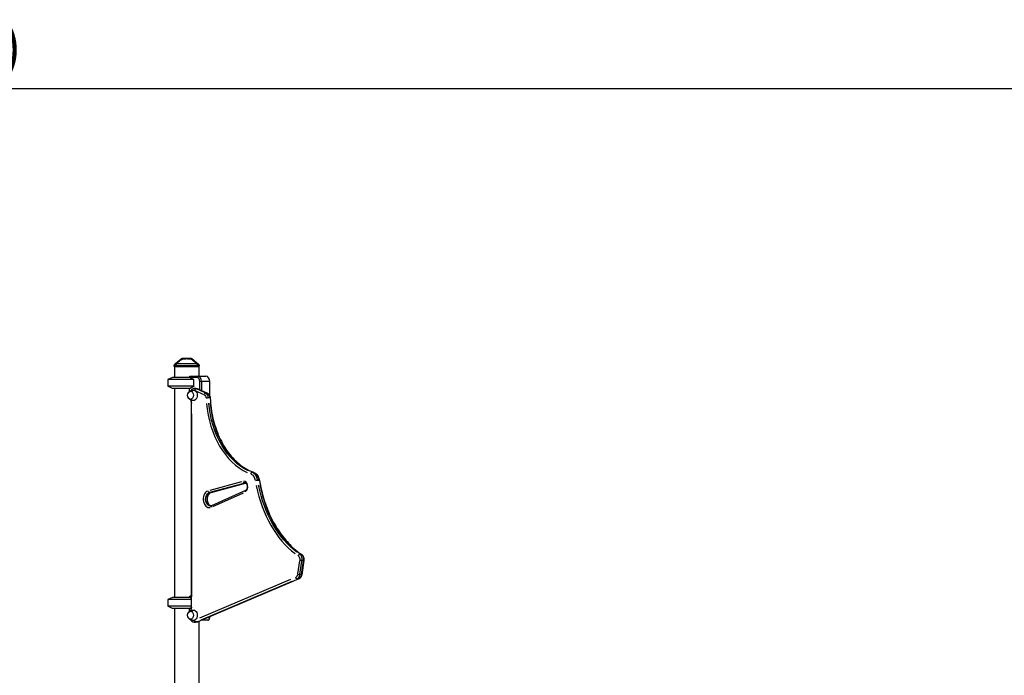
# Model space of a CAD drawing. Units: millimetres. Extents: x 0 to 59400, y 0 to 21000.
# Drawn here: x 39262 to 42845, y 7366 to 9751 of the extents above; entities that cross this region are included whole.
import ezdxf

# ---------------------------------------------------------------- set-up
doc = ezdxf.new("R2010")
doc.units = ezdxf.units.MM
doc.header["$LTSCALE"] = 15
doc.layers.get('DEFPOINTS').update_dxf_attribs({"lineweight": 50})
doc.layers.add('P001', color=131, linetype='Continuous')
doc.layers.add('P_2DIM', color=6, linetype='Continuous', lineweight=25)
doc.styles.add('BIGFONT', font='simplex.shx', dxfattribs={"bigfont": 'bigfont.shx'})
doc.dimstyles.new('DIMBIGFONT$0', dxfattribs={"dimscale": 50, "dimtxt": 3, "dimasz": 2, "dimexe": 1.5, "dimexo": 3, "dimgap": 0.75, "dimtad": 1, "dimdec": 0, "dimdsep": 46, "dimtxsty": 'BIGFONT', "dimcen": 0, "dimclrd": 256, "dimclre": 256, "dimclrt": 230, "dimadec": 0, "dimazin": 0, "dimtfac": 0.6, "dimtdec": 0, "dimtofl": 0, "dimtmove": 0, "dimatfit": 3, "dimfxl": 1, "dimtvp": 1, "dimtolj": 1, "dimarcsym": 0})

# ---------------------------------------------------------------- blocks, each defined once
blk = doc.blocks.new('*D35')
at = {"layer": 'DEFPOINTS', "color": 0}
for p in [(43294.5, 9500.6), (34653.4, 8575.6), (43294.5, 8575.6)]:
    blk.add_point(p, dxfattribs=at)
at = {"layer": 'P_2DIM', "lineweight": -2}
for p, q in [((34653.4, 8725.6), (34653.4, 9575.6)), ((43294.5, 8725.6), (43294.5, 9575.6)), ((34753.4, 9500.6), (43194.5, 9500.6))]:
    blk.add_line(p, q, dxfattribs=at)
at = {"layer": 'P_2DIM'}
for points in [[(34753.4, 9517.3), (34753.4, 9483.9), (34653.4, 9500.6)], [(43194.5, 9483.9), (43194.5, 9517.3), (43294.5, 9500.6)]]:
    blk.add_solid(points, dxfattribs=at)
at = {"layer": 'P_2DIM', "color": 3, "insert": (38973.9, 9652.4), "char_height": 150, "attachment_point": 5, "style": 'BIGFONT'}
blk.add_mtext('\\A1;(8640)', dxfattribs=at)

msp = doc.modelspace()

# ---------------------------------------------------------------- linework, layer by layer
at = {"layer": 'P001', "extrusion": (-5.93302e-13, 0, -1)}
for p, q in [((39824.1, 8489.6, 3), (39824.1, 8491.6, 3)), ((39915.1, 8489.6, 3), (39915.1, 8491.6, 3)), ((39824.1, 8489.6, 3), (39915.1, 8489.6, 3)), ((39825.1, 8489.6, 3), (39825.1, 8449.6, 3)), ((39914.1, 8489.6, 3), (39914.1, 8454.6, 3)), ((39818.6, 8449.6, 3), (39801.6, 8441.7, 3)), ((39801.6, 8441.7, 3), (39801.6, 8417.5, 3)), ((39895.7, 8441.7, 3), (39801.6, 8441.7, 3)), ((39882.2, 8449.6, 3), (39818.6, 8449.6, 3)), ((39878.8, 8449.6, 3), (39882, 8454.2, 3)), ((39906.4, 8449.6, 3), (39882.2, 8449.6, 3)), ((39882.5, 8454.6, 3), (39909.9, 8454.6, 3)), ((39895.7, 8417.5, 3), (39895.7, 8441.7, 3)), ((39909.7, 8454.3, 3), (39906.6, 8449.8, 3)), ((39909.9, 8454.6, 3), (39939.6, 8454.6, 3)), ((39917, 8405, 3), (39917, 8434.6, 3)), ((39923.7, 8434.6, 3), (39917.3, 8434.6, 3)), ((39924.1, 8434.6, 3), (39924.1, 8401.7, 3)), ((39952.3, 8434.6, 3), (39925.5, 8434.6, 3)), ((39953.8, 8381.8, 3), (39953.8, 8434.6, 3)), ((39818.6, 8409.6, 3), (39801.6, 8417.5, 3)), ((39895.7, 8417.5, 3), (39801.6, 8417.5, 3)), ((39882.2, 8409.6, 3), (39818.6, 8409.6, 3)), ((39825.1, 8409.6, 3), (39825.1, 7649.6, 3)), ((39878.8, 8409.6, 3), (39878.8, 8397.6, 3)), ((39903.6, 8409.6, 3), (39898.6, 8409.6, 3)), ((39900.2, 8401.9, 3), (39931.4, 8387.5, 3)), ((39908.8, 8408.4, 3), (39904.3, 8408.4, 3)), ((39937, 8393.2, 3), (39905.8, 8407.6, 3)), ((39910.2, 8408.1, 3), (39944.9, 8392.2, 3)), ((39910.8, 8407.6, 3), (39941.9, 8393.2, 3)), ((39943.4, 8392.4, 3), (39939, 8392.4, 3)), ((39887.8, 8354.6, 3), (39886.2, 8354.6, 3)), ((39886.2, 8354.6, 3), (39886.2, 7614.6, 3)), ((39953.2, 8374.8, 3), (39948.7, 8374.8, 3)), ((39888, 7651.6, 3), (39888, 8317.6, 3)), ((40112.2, 8104.5, 3), (40107.8, 8104.5, 3)), ((40068.7, 8070.1, 3), (39954.1, 8038.8, 3)), ((39958.5, 8031.2, 3), (40084.2, 8065.6, 3)), ((39959.2, 8032.9, 3), (40073.7, 8064.2, 3)), ((40077.7, 8063.9, 3), (39964.1, 8032.9, 3)), ((40083.2, 8065.9, 3), (40080.3, 8065.9, 3)), ((40132.7, 8075, 3), (40128.3, 8075, 3)), ((39957.5, 8031.1, 3), (39953.1, 8031.1, 3)), ((40083.8, 8038.6, 3), (39960.4, 7982.5, 3)), ((39964.8, 7979.9, 3), (40075.9, 8030.3, 3)), ((40280.6, 7782.2, 3), (40273.4, 7735.3, 3)), ((40281.8, 7734, 3), (40288.9, 7780.9, 3)), ((40286.3, 7805.8, 3), (40281.9, 7805.8, 3)), ((40293.9, 7780.9, 3), (40286.7, 7734, 3)), ((40296.1, 7783.9, 3), (40288.1, 7731.8, 3)), ((40294, 7783.5, 3), (40289.6, 7783.5, 3)), ((40277.7, 7716.7, 3), (39909.7, 7560.9, 3)), ((40247.8, 7714.4, 3), (39916.6, 7574.2, 3)), ((39922.1, 7568.4, 3), (40253.2, 7708.7, 3)), ((40258.2, 7708.7, 3), (39927, 7568.4, 3)), ((40276.3, 7716.5, 3), (40271.9, 7716.5, 3)), ((40286.1, 7731.4, 3), (40281.6, 7731.4, 3)), ((39818.6, 7649.6, 3), (39801.6, 7641.7, 3)), ((39801.6, 7641.7, 3), (39801.6, 7617.5, 3)), ((39886.2, 7641.7, 3), (39801.6, 7641.7, 3)), ((39882.2, 7649.6, 3), (39818.6, 7649.6, 3)), ((39878.8, 7649.6, 3), (39882, 7654.2, 3)), ((39886.2, 7649.6, 3), (39882.2, 7649.6, 3)), ((39882.5, 7654.6, 3), (39886.2, 7654.6, 3)), ((39818.6, 7609.6, 3), (39801.6, 7617.5, 3)), ((39886.2, 7617.5, 3), (39801.6, 7617.5, 3)), ((39882.2, 7609.6, 3), (39818.6, 7609.6, 3)), ((39825.1, 7609.6, 3), (39825.1, 6804.5, 3)), ((39878.8, 7609.6, 3), (39878.8, 7597.6, 3)), ((39887.8, 7614.6, 3), (39886.2, 7614.6, 3)), ((39908.4, 7560.6, 3), (39903.9, 7560.6, 3)), ((39914.1, 7562.7, 3), (39914.1, 6808.3, 3)), ((39946.7, 7566.4, 3), (39922.8, 7566.4, 3)), ((39946.8, 7576.4, 3), (39953.4, 7576.4, 3)), ((39953.8, 7576.4, 3), (39953.8, 7579.5, 3)), ((39903.6, 7559.6, 3), (39898.6, 7559.6, 3))]:
    msp.add_line(p, q, dxfattribs=at)
for centre, radius, start, end in [((-39856.5, 8509.6, -3), 10, 57.4861, 89.9883), ((-39882.7, 8509.6, -3), 10, 90.0117, 122.5148), ((-39890.5, 8384.6, -3), 17.5, 320.1492, 39.8508), ((-39890.5, 7584.6, -3), 17.5, 320.1492, 39.8508)]:
    msp.add_arc(centre, radius, start, end, dxfattribs=at)
at = {"layer": 'P001', "extrusion": (1.75153e-28, 4.95746e-29, -1)}
msp.add_ellipse((39838.9, 8492.5, 3), major_axis=(7.6, -6.5), ratio=0.351131, start_param=3.484363, end_param=3.578776, dxfattribs=at)
at = {"layer": 'P001', "extrusion": (6.55863e-29, -7.67739e-29, -1)}
msp.add_ellipse((39900.4, 8492.5, 3), major_axis=(7.6, 6.5), ratio=0.351131, start_param=5.846003, end_param=5.94041, dxfattribs=at)
at = {"layer": 'P001', "extrusion": (1.61317e-17, 3.46181e-25, -1)}
for centre in [(39869.6, 8475.6, 3), (39869.6, 7675.6, 3)]:
    msp.add_ellipse(centre, major_axis=(-41.1, -41.1), ratio=0.414214, start_param=4.811146, end_param=4.822142, dxfattribs=at)
at = {"layer": 'P001'}
for centre, major_axis, ratio, start_param, end_param in [((39906.4, 8434.6, 3), (0, 15), 0.707107, 4.712389, 6.283185), ((39909.9, 8434.6, 3), (0, 20), 0.707107, 4.712389, 6.283185), ((39939.6, 8434.6, 3), (0, 20), 0.707107, 4.712389, 6.283185), ((39902.8, 8402.7, 3), (-2.51, -5.45), 0.672448, 3.520043, 4.933759), ((39898.6, 8384.6, 3), (0, 25), 0.707107, 5.984513, 6.267466), ((39937.4, 8386.7, 3), (-2.51, -5.45), 0.672448, 3.520043, 4.933759), ((39934.3, 8373.4, 3), (0, 20), 0.707107, 4.839897, 5.909378), ((39866.1, 8354.6, 3), (0, 31), 0.707107, 4.73324, 5.108566), ((39944.2, 8374.4, 3), (-5.99, -0.29), 0.048112, 4.004371, 5.418087), ((40155.9, 8395.2, 3), (0, 306), 0.707107, 1.701499, 2.828477), ((40165, 8395.2, 3), (0, 300), 0.707107, 1.701499, 2.828477), ((40106.5, 8098.7, 3), (-2.04, -5.64), 0.685036, 3.463128, 4.876845), ((40100.5, 8065.8, 3), (0, 40), 0.707107, 4.998676, 5.978258), ((40079.3, 8071.8, 3), (1.58, -5.79), 0.694256, 4.603376, 6.017092), ((40077.7, 8052.2, 3), (0, 20), 0.707107, 3.603478, 6.32304), ((40123.9, 8073.6, 3), (-5.92, -0.99), 0.162489, 3.99197, 5.405686), ((40128.8, 8073.6, 3), (-5.92, -0.99), 0.162489, 3.180185, 3.874838), ((39951.9, 8006.6, 3), (0, 31), 0.707107, 0.354014, 3.289318), ((39961.1, 8006.6, 3), (0, 25), 0.707107, 0.330972, 2.851508), ((40086.3, 8033.1, 3), (2.48, -5.46), 0.673229, 3.205293, 4.351902), ((40399.1, 8166.9, 3), (0, 406), 0.707107, 1.84737, 2.652095), ((40408.3, 8166.9, 3), (0, 400), 0.707107, 1.84737, 2.652095), ((39962.9, 7977.1, 3), (2.48, -5.46), 0.673229, 3.205293, 4.351902), ((40275.5, 7787.8, 3), (0, 20), 0.707107, 4.566529, 5.771454), ((40290.1, 7784.8, 3), (5.93, -0.91), 0.14934, 5.547893, 6.244486), ((40267.6, 7735.6, 3), (0, 20), 0.707107, 3.485928, 4.446238), ((40275.3, 7722.2, 3), (2.34, -5.52), 0.677381, 6.017763, 6.269216), ((40282.2, 7732.7, 3), (5.93, -0.91), 0.14934, 5.547893, 6.244486), ((39866.1, 7614.6, 3), (0, 31), 0.707107, 4.316212, 4.691538), ((39898.6, 7584.6, 3), (0, 25), 0.707107, 3.156142, 3.418028), ((39907.4, 7566.4, 3), (2.34, -5.52), 0.677381, 6.017763, 6.269216), ((39946.7, 7576.4, 3), (0, 10), 0.707107, 3.141593, 4.712389)]:
    msp.add_ellipse(centre, major_axis=major_axis, ratio=ratio, start_param=start_param, end_param=end_param, dxfattribs=at)
at = {"layer": 'P001', "extrusion": (2.01948e-28, 4.09948e-44, -1)}
for centre, major_axis, start_param, end_param in [((39883.8, 8384.6, 3), (0, -14.7), 2.438745, 6.986033), ((39939.3, 8373.4, 3), (0, -20), 3.5154, 4.584881), ((39883.8, 7584.6, 3), (0, -14.7), 2.438745, 6.986033)]:
    msp.add_ellipse(centre, major_axis=major_axis, ratio=0.707107, start_param=start_param, end_param=end_param, dxfattribs=at)
at = {"layer": 'P001', "extrusion": (1.00974e-28, 7.05754e-45, -1)}
for centre in [(39894.4, 8384.6, 3), (39894.4, 7584.6, 3)]:
    msp.add_ellipse(centre, major_axis=(0, -19), ratio=0.707107, start_param=3.125331, end_param=6.299447, dxfattribs=at)
at = {"layer": 'P001', "extrusion": (1.00974e-28, -3.55546e-44, -1)}
msp.add_ellipse((39894.4, 8384.6, 3), major_axis=(0, -19), ratio=0.707107, start_param=3.141863, end_param=3.439452, dxfattribs=at)
at = {"layer": 'P001', "extrusion": (1.00974e-28, 9.31442e-45, -1)}
msp.add_ellipse((39903.6, 8384.6, 3), major_axis=(0, -25), ratio=0.707107, start_param=3.157312, end_param=3.440265, dxfattribs=at)
at = {"layer": 'P001', "extrusion": (9.17387e-29, -4.21878e-29, -1)}
msp.add_ellipse((39907.7, 8402.7, 3), major_axis=(2.51, 5.45), ratio=0.672448, start_param=5.998271, end_param=6.26819, dxfattribs=at)
at = {"layer": 'P001', "extrusion": (2.01948e-28, 1.8574e-44, -1)}
for centre, major_axis, start_param, end_param in [((39930.1, 8373.4, 3), (0, -14), 3.5154, 4.584881), ((39894.4, 7584.6, 3), (0, -19), 6.007563, 6.284085)]:
    msp.add_ellipse(centre, major_axis=major_axis, ratio=0.707107, start_param=start_param, end_param=end_param, dxfattribs=at)
at = {"layer": 'P001', "extrusion": (2.10939e-29, 4.58693e-29, -1)}
msp.add_ellipse((39942.4, 8386.7, 3), major_axis=(2.51, 5.45), ratio=0.672448, start_param=5.998271, end_param=6.26819, dxfattribs=at)
at = {"layer": 'P001', "extrusion": (1.00974e-28, -3.35728e-44, -1)}
msp.add_ellipse((40160.1, 8395.2, 3), major_axis=(0, -300), ratio=0.707107, start_param=0.313116, end_param=1.440094, dxfattribs=at)
at = {"layer": 'P001', "extrusion": (1.01161e-28, -1.4399e-30, -1)}
msp.add_ellipse((39949.2, 8374.4, 3), major_axis=(5.99, 0.29), ratio=0.048112, start_param=5.538159, end_param=6.243973, dxfattribs=at)
at = {"layer": 'P001', "extrusion": (1.00974e-28, -1.31338e-44, -1)}
for centre, major_axis, start_param, end_param in [((40096.3, 8065.8, 3), (0, -34), 3.44652, 4.426102), ((39903.6, 7584.6, 3), (0, -25), 6.00675, 6.268636)]:
    msp.add_ellipse(centre, major_axis=major_axis, ratio=0.707107, start_param=start_param, end_param=end_param, dxfattribs=at)
at = {"layer": 'P001', "extrusion": (1.98487e-28, -4.49809e-29, -1)}
msp.add_ellipse((40111.4, 8098.7, 3), major_axis=(2.04, 5.64), ratio=0.685036, start_param=6.05234, end_param=6.271036, dxfattribs=at)
at = {"layer": 'P001', "extrusion": (1.00974e-28, -1.11521e-44, -1)}
for centre, major_axis, start_param, end_param in [((40105.5, 8065.8, 3), (0, -40), 3.44652, 4.426102), ((40082, 8052.2, 3), (0, -14), 2.960198, 3.132046)]:
    msp.add_ellipse(centre, major_axis=major_axis, ratio=0.707107, start_param=start_param, end_param=end_param, dxfattribs=at)
at = {"layer": 'P001', "extrusion": (7.04663e-60, -2.24208e-44, -1)}
msp.add_ellipse((39956.2, 8006.6, 3), major_axis=(0, -25), ratio=0.707107, start_param=0.147533, end_param=2.803118, dxfattribs=at)
at = {"layer": 'P001', "extrusion": (1.10713e-28, -2.20746e-29, -1)}
msp.add_ellipse((39952, 8037, 3), major_axis=(-1.58, 5.79), ratio=0.694256, start_param=3.407686, end_param=4.821402, dxfattribs=at)
at = {"layer": 'P001', "extrusion": (1.99693e-29, -7.30504e-29, -1)}
msp.add_ellipse((39957, 8037, 3), major_axis=(-1.58, 5.79), ratio=0.694256, start_param=3.15097, end_param=3.319768, dxfattribs=at)
at = {"layer": 'P001', "extrusion": (1.00974e-28, 9.28699e-45, -1)}
msp.add_ellipse((40403.3, 8166.9, 3), major_axis=(0, -400), ratio=0.707107, start_param=0.489497, end_param=1.294223, dxfattribs=at)
at = {"layer": 'P001', "extrusion": (8.4659e-29, 1.25592e-28, -1)}
msp.add_ellipse((40279.8, 7800.4, 3), major_axis=(3.35, 4.98), ratio=0.638306, start_param=4.384604, end_param=5.798321, dxfattribs=at)
at = {"layer": 'P001', "extrusion": (1.00974e-28, 2.77443e-44, -1)}
msp.add_ellipse((40271.3, 7787.8, 3), major_axis=(0, -14), ratio=0.707107, start_param=3.653323, end_param=4.858249, dxfattribs=at)
at = {"layer": 'P001', "extrusion": (9.60033e-29, -4.02044e-29, -1)}
msp.add_ellipse((40285.2, 7784.8, 3), major_axis=(-5.93, 0.91), ratio=0.14934, start_param=3.994124, end_param=5.407841, dxfattribs=at)
at = {"layer": 'P001', "extrusion": (2.82197e-29, 4.1864e-29, -1)}
msp.add_ellipse((40284.7, 7800.4, 3), major_axis=(3.35, 4.98), ratio=0.638306, start_param=5.897177, end_param=6.262869, dxfattribs=at)
at = {"layer": 'P001', "extrusion": (2.01948e-28, 3.30678e-44, -1)}
msp.add_ellipse((40280.5, 7787.8, 3), major_axis=(0, -20), ratio=0.707107, start_param=3.653323, end_param=4.858249, dxfattribs=at)
at = {"layer": 'P001', "extrusion": (1.12668e-28, -7.1095e-30, -1)}
msp.add_ellipse((40270.4, 7722.2, 3), major_axis=(-2.34, 5.52), ratio=0.677381, start_param=3.499524, end_param=4.913241, dxfattribs=at)
at = {"layer": 'P001', "extrusion": (1.00974e-28, 3.56712e-44, -1)}
msp.add_ellipse((40263.3, 7735.6, 3), major_axis=(0, -14), ratio=0.707107, start_param=4.97854, end_param=5.93885, dxfattribs=at)
at = {"layer": 'P001', "extrusion": (1.97725e-28, -4.29779e-29, -1)}
msp.add_ellipse((40277.2, 7732.7, 3), major_axis=(-5.93, 0.91), ratio=0.14934, start_param=3.994124, end_param=5.407841, dxfattribs=at)
at = {"layer": 'P001', "extrusion": (3.02923e-28, 7.27025e-44, -1)}
msp.add_ellipse((40272.5, 7735.6, 3), major_axis=(0, -20), ratio=0.707107, start_param=4.97854, end_param=5.93885, dxfattribs=at)
at = {"layer": 'P001', "extrusion": (1.85957e-28, 7.87596e-29, -1)}
msp.add_ellipse((39902.5, 7566.4, 3), major_axis=(-2.34, 5.52), ratio=0.677381, start_param=3.499524, end_param=4.913241, dxfattribs=at)
at = {"layer": 'P001'}
for points, knots in [([(39824.1, 8491.6, 3), (39824.1, 8492.6, 3), (39824.3, 8493.6, 3), (39824.9, 8495.6, 3), (39825.4, 8496.6, 3), (39826.6, 8498.3, 3), (39827.4, 8499, 3), (39828.1, 8499.6, 3)], [0, 0, 0, 0, 0.3096196, 0.3096196, 0.6350362, 0.6350362, 0.942835, 0.942835, 0.942835, 0.942835]), ([(39830.2, 8492.5, 3), (39829.2, 8492.4, 3), (39828.3, 8492.3, 3), (39827.6, 8492.2, 3), (39826.8, 8492.1, 3), (39826.2, 8492, 3), (39825.7, 8491.9, 3), (39825.4, 8491.9, 3), (39825.2, 8491.9, 3), (39825, 8491.8, 3), (39824.8, 8491.8, 3), (39824.6, 8491.8, 3), (39824.5, 8491.7, 3), (39824.2, 8491.7, 3), (39824.1, 8491.6, 3), (39824.1, 8491.6, 3), (39824.1, 8491.6, 3), (39824.1, 8491.6, 3), (39824.1, 8491.6, 3)], [-1, -1, -1, -1, -0.7502382, -0.7502382, -0.7502382, -0.5004764, -0.5004764, -0.5004764, -0.3755955, -0.3755955, -0.3755955, -0.2507146, -0.2507146, -0.2507146, -0.0009528, -0.0009528, -0.0009528, -0.0002305, -0.0002305, -0.0002305, -0.0002305]), ([(39828.1, 8499.6, 3), (39830.7, 8501.6, 3), (39833.2, 8503.5, 3), (39838, 8507.4, 3), (39840.4, 8509.4, 3), (39842.2, 8511.1, 3)], [0, 0, 0, 0, 1.022172, 1.022172, 2.07973, 2.07973, 2.07973, 2.07973]), ([(39832.4, 8499.5, 3), (39831.7, 8499.5, 3), (39831, 8499.6, 3), (39830.4, 8499.6, 3), (39829.9, 8499.6, 3), (39829.4, 8499.6, 3), (39829, 8499.6, 3), (39828.9, 8499.6, 3), (39828.7, 8499.6, 3), (39828.6, 8499.6, 3), (39828.5, 8499.6, 3), (39828.4, 8499.6, 3), (39828.3, 8499.6, 3), (39828.2, 8499.6, 3), (39828.1, 8499.6, 3), (39828.1, 8499.6, 3)], [0, 0, 0, 0, 0.0625002, 0.0625002, 0.0625002, 0.1250002, 0.1250002, 0.1250002, 0.1562502, 0.1562502, 0.1562502, 0.1875002, 0.1875002, 0.1875002, 0.2270139, 0.2270139, 0.2270139, 0.2270139]), ([(39833, 8499.5, 3), (39832.2, 8498.6, 3), (39831.5, 8497.5, 3), (39831, 8496.3, 3), (39830.5, 8495.1, 3), (39830.3, 8493.8, 3), (39830.2, 8492.5, 3)], [0, 0, 0, 0, 0.499996, 0.499996, 0.499996, 1, 1, 1, 1]), ([(39830.2, 8492.5, 3), (39830.2, 8493.8, 3), (39830.3, 8495.1, 3), (39830.7, 8496.3, 3), (39831.1, 8497.5, 3), (39831.7, 8498.6, 3), (39832.4, 8499.5, 3)], [0, 0, 0, 0, 0.4999988, 0.4999988, 0.4999988, 0.9999991, 0.9999991, 0.9999991, 0.9999991]), ([(39869.6, 8491.3, 3), (39867.6, 8491.3, 3), (39865.6, 8491.3, 3), (39863.7, 8491.3, 3), (39861.7, 8491.3, 3), (39859.8, 8491.3, 3), (39857.9, 8491.4, 3), (39856.9, 8491.4, 3), (39855.9, 8491.4, 3), (39855, 8491.4, 3), (39854, 8491.4, 3), (39853.1, 8491.4, 3), (39852.2, 8491.4, 3), (39850.4, 8491.5, 3), (39848.6, 8491.5, 3), (39846.9, 8491.6, 3), (39846, 8491.6, 3), (39845.2, 8491.6, 3), (39844.3, 8491.6, 3), (39843.5, 8491.7, 3), (39842.7, 8491.7, 3), (39841.9, 8491.7, 3), (39840.3, 8491.8, 3), (39838.8, 8491.9, 3), (39837.4, 8491.9, 3), (39836.1, 8492, 3), (39834.7, 8492.1, 3), (39833.5, 8492.2, 3), (39832.3, 8492.3, 3), (39831.2, 8492.4, 3), (39830.2, 8492.5, 3)], [-1, -1, -1, -1, -0.875003, -0.875003, -0.875003, -0.750003, -0.750003, -0.750003, -0.687502, -0.687502, -0.687502, -0.625002, -0.625002, -0.625002, -0.500002, -0.500002, -0.500002, -0.437501, -0.437501, -0.437501, -0.375001, -0.375001, -0.375001, -0.250001, -0.250001, -0.250001, -0.125, -0.125, -0.125, 0, 0, 0, 0]), ([(39841.9, 8510.8, 3), (39841.6, 8510.5, 3), (39841.4, 8510.3, 3), (39841.1, 8510, 3), (39840.8, 8509.7, 3), (39840.5, 8509.3, 3), (39840.2, 8509, 3), (39838.9, 8507.6, 3), (39837.5, 8506, 3), (39836.2, 8504.3, 3), (39835, 8502.9, 3), (39833.8, 8501.3, 3), (39832.4, 8499.5, 3)], [-0.5950819, -0.5950819, -0.5950819, -0.5950819, -0.5539801, -0.5539801, -0.5539801, -0.5, -0.5, -0.5, -0.25, -0.25, -0.25, 0, 0, 0, 0]), ([(39833, 8499.5, 3), (39834.2, 8500.8, 3), (39835.8, 8502.4, 3), (39837.8, 8504.3, 3), (39838.6, 8505, 3), (39839.5, 8505.8, 3), (39840.4, 8506.6, 3), (39841.3, 8507.4, 3), (39842.2, 8508.1, 3), (39843.2, 8508.9, 3), (39844.1, 8509.7, 3), (39845.1, 8510.4, 3), (39846.1, 8511.1, 3), (39847.1, 8511.9, 3), (39848.1, 8512.6, 3), (39849.1, 8513.3, 3), (39850.1, 8513.9, 3), (39851.2, 8514.6, 3), (39852.3, 8515.2, 3), (39853.3, 8515.9, 3), (39854.4, 8516.5, 3), (39855.5, 8517.1, 3)], [0.0000009, 0.0000009, 0.0000009, 0.0000009, 0.285581, 0.285581, 0.285581, 0.3985074, 0.3985074, 0.3985074, 0.5, 0.5, 0.5, 0.6249867, 0.6249867, 0.6249867, 0.75, 0.75, 0.75, 0.8764036, 0.8764036, 0.8764036, 0.9999909, 0.9999909, 0.9999909, 0.9999909]), ([(39906.3, 8499.5, 3), (39905.2, 8499.5, 3), (39904, 8499.6, 3), (39902.8, 8499.6, 3), (39901.6, 8499.6, 3), (39900.3, 8499.6, 3), (39899, 8499.6, 3), (39898.3, 8499.6, 3), (39897.6, 8499.6, 3), (39896.9, 8499.6, 3), (39896.2, 8499.6, 3), (39895.5, 8499.6, 3), (39894.7, 8499.6, 3), (39893.2, 8499.6, 3), (39891.7, 8499.6, 3), (39890.1, 8499.6, 3), (39888.6, 8499.6, 3), (39886.9, 8499.6, 3), (39885.3, 8499.6, 3), (39884.4, 8499.6, 3), (39883.6, 8499.6, 3), (39882.7, 8499.6, 3), (39881.9, 8499.6, 3), (39881, 8499.6, 3), (39880.2, 8499.6, 3), (39878.4, 8499.6, 3), (39876.7, 8499.6, 3), (39874.9, 8499.6, 3), (39874.1, 8499.6, 3), (39873.2, 8499.6, 3), (39872.3, 8499.6, 3), (39871.8, 8499.6, 3), (39871.4, 8499.6, 3), (39870.9, 8499.6, 3), (39870.5, 8499.6, 3), (39870.1, 8499.6, 3), (39869.6, 8499.6, 3), (39867.8, 8499.6, 3), (39866.1, 8499.6, 3), (39864.3, 8499.6, 3), (39862.6, 8499.6, 3), (39860.8, 8499.6, 3), (39859.1, 8499.6, 3), (39858.2, 8499.6, 3), (39857.3, 8499.6, 3), (39856.5, 8499.6, 3), (39855.6, 8499.6, 3), (39854.8, 8499.6, 3), (39854, 8499.6, 3), (39852.3, 8499.6, 3), (39850.7, 8499.6, 3), (39849.1, 8499.6, 3), (39848.3, 8499.6, 3), (39847.6, 8499.6, 3), (39846.8, 8499.6, 3), (39846, 8499.6, 3), (39845.3, 8499.6, 3), (39844.5, 8499.6, 3), (39843, 8499.6, 3), (39841.6, 8499.6, 3), (39840.3, 8499.6, 3), (39838.9, 8499.6, 3), (39837.6, 8499.6, 3), (39836.4, 8499.6, 3), (39835.2, 8499.6, 3), (39834, 8499.5, 3), (39833, 8499.5, 3)], [0, 0, 0, 0, 0.0625, 0.0625, 0.0625, 0.125, 0.125, 0.125, 0.15625, 0.15625, 0.15625, 0.1875, 0.1875, 0.1875, 0.25, 0.25, 0.25, 0.3125, 0.3125, 0.3125, 0.34375, 0.34375, 0.34375, 0.375, 0.375, 0.375, 0.4375, 0.4375, 0.4375, 0.46875, 0.46875, 0.46875, 0.484375, 0.484375, 0.484375, 0.5, 0.5, 0.5, 0.5625, 0.5625, 0.5625, 0.625, 0.625, 0.625, 0.65625, 0.65625, 0.65625, 0.6875, 0.6875, 0.6875, 0.75, 0.75, 0.75, 0.78125, 0.78125, 0.78125, 0.8125, 0.8125, 0.8125, 0.875, 0.875, 0.875, 0.9375, 0.9375, 0.9375, 1, 1, 1, 1]), ([(39851.1, 8518, 3), (39851.4, 8518.2, 3), (39851.8, 8518.3, 3), (39852.3, 8518.3, 3), (39852.8, 8518.3, 3), (39853.3, 8518.2, 3), (39853.8, 8518, 3), (39854.4, 8517.8, 3), (39854.9, 8517.5, 3), (39855.5, 8517.1, 3)], [-0.7439909, -0.7439909, -0.7439909, -0.7439909, -0.4999995, -0.4999995, -0.4999995, -0.249989, -0.249989, -0.249989, -0.0075142, -0.0075142, -0.0075142, -0.0075142]), ([(39855.5, 8517.1, 3), (39855.6, 8517.9, 3), (39855.8, 8518.5, 3), (39856, 8518.9, 3), (39856.1, 8519.4, 3), (39856.3, 8519.6, 3), (39856.5, 8519.6, 3)], [-0.9871552, -0.9871552, -0.9871552, -0.9871552, -0.4999956, -0.4999956, -0.4999956, 0, 0, 0, 0]), ([(39855.5, 8517.1, 3), (39857.9, 8517.4, 3), (39860.3, 8517.6, 3), (39862.6, 8517.7, 3), (39865, 8517.8, 3), (39867.3, 8517.9, 3), (39869.6, 8517.9, 3), (39871.9, 8517.9, 3), (39874.2, 8517.8, 3), (39876.6, 8517.7, 3), (39878.9, 8517.6, 3), (39881.3, 8517.4, 3), (39883.7, 8517.1, 3)], [0, 0, 0, 0, 0.249992, 0.249992, 0.249992, 0.5, 0.5, 0.5, 0.750008, 0.750008, 0.750008, 1, 1, 1, 1]), ([(39856.5, 8519.6, 3), (39858.7, 8519.6, 3), (39860.9, 8519.6, 3), (39863, 8519.6, 3), (39863, 8519.6, 3), (39863.1, 8519.6, 3), (39863.2, 8519.6, 3), (39863.4, 8519.6, 3), (39863.5, 8519.6, 3), (39863.6, 8519.6, 3), (39863.9, 8519.6, 3), (39864.2, 8519.6, 3), (39864.5, 8519.6, 3), (39865.3, 8519.6, 3), (39866.1, 8519.6, 3), (39867, 8519.6, 3), (39867.8, 8519.6, 3), (39868.7, 8519.6, 3), (39869.6, 8519.6, 3), (39873.6, 8519.6, 3), (39875.8, 8519.6, 3), (39876.1, 8519.6, 3), (39876.2, 8519.6, 3), (39876.2, 8519.6, 3), (39876.2, 8519.6, 3), (39876.2, 8519.6, 3), (39876.2, 8519.6, 3), (39876.2, 8519.6, 3), (39876.2, 8519.6, 3), (39876.2, 8519.6, 3), (39876.3, 8519.6, 3), (39876.3, 8519.6, 3), (39876.4, 8519.6, 3), (39876.4, 8519.6, 3), (39876.6, 8519.6, 3), (39876.8, 8519.6, 3), (39877, 8519.6, 3), (39877.3, 8519.6, 3), (39877.6, 8519.6, 3), (39878.1, 8519.6, 3), (39878.7, 8519.6, 3), (39879.1, 8519.6, 3), (39879.5, 8519.6, 3), (39880.8, 8519.6, 3), (39881.8, 8519.6, 3), (39882.7, 8519.6, 3)], [-1, -1, -1, -1, -0.75, -0.75, -0.75, -0.73125, -0.73125, -0.73125, -0.7125, -0.7125, -0.7125, -0.675, -0.675, -0.675, -0.6, -0.6, -0.6, -0.5, -0.5, -0.5, -0.266294, -0.266294, -0.266294, -0.25, -0.25, -0.25, -0.242188, -0.242188, -0.242188, -0.234375, -0.234375, -0.234375, -0.21875, -0.21875, -0.21875, -0.1875, -0.1875, -0.1875, -0.15625, -0.15625, -0.15625, -0.125, -0.125, -0.125, 0, 0, 0, 0]), ([(39909, 8492.5, 3), (39908, 8492.4, 3), (39906.9, 8492.3, 3), (39905.7, 8492.2, 3), (39904.5, 8492.1, 3), (39903.2, 8492, 3), (39901.8, 8491.9, 3), (39901.1, 8491.9, 3), (39900.4, 8491.9, 3), (39899.6, 8491.8, 3), (39898.9, 8491.8, 3), (39898.1, 8491.8, 3), (39897.3, 8491.7, 3), (39895.7, 8491.7, 3), (39894.1, 8491.6, 3), (39892.4, 8491.6, 3), (39890.7, 8491.5, 3), (39888.9, 8491.5, 3), (39887, 8491.4, 3), (39886.1, 8491.4, 3), (39885.2, 8491.4, 3), (39884.2, 8491.4, 3), (39883.3, 8491.4, 3), (39882.3, 8491.4, 3), (39881.4, 8491.4, 3), (39879.5, 8491.3, 3), (39877.5, 8491.3, 3), (39875.6, 8491.3, 3), (39874.6, 8491.3, 3), (39873.6, 8491.3, 3), (39872.6, 8491.3, 3), (39872.1, 8491.3, 3), (39871.6, 8491.3, 3), (39871.1, 8491.3, 3), (39870.6, 8491.3, 3), (39870.1, 8491.3, 3), (39869.6, 8491.3, 3)], [-1, -1, -1, -1, -0.875, -0.875, -0.875, -0.750001, -0.750001, -0.750001, -0.687501, -0.687501, -0.687501, -0.625001, -0.625001, -0.625001, -0.500002, -0.500002, -0.500002, -0.375002, -0.375002, -0.375002, -0.312502, -0.312502, -0.312502, -0.250003, -0.250003, -0.250003, -0.125003, -0.125003, -0.125003, -0.062503, -0.062503, -0.062503, -0.031253, -0.031253, -0.031253, 0, 0, 0, 0]), ([(39882.7, 8519.6, 3), (39882.9, 8519.6, 3), (39883.1, 8519.4, 3), (39883.3, 8518.9, 3), (39883.4, 8518.5, 3), (39883.6, 8517.9, 3), (39883.7, 8517.2, 3)], [-1, -1, -1, -1, -0.5000013, -0.5000013, -0.5000013, -0.0128617, -0.0128617, -0.0128617, -0.0128617]), ([(39883.7, 8517.1, 3), (39885.3, 8516.3, 3), (39886.8, 8515.4, 3), (39888.4, 8514.4, 3), (39889, 8514.1, 3), (39889.6, 8513.7, 3), (39890.1, 8513.3, 3), (39891.7, 8512.3, 3), (39893.2, 8511.2, 3), (39894.8, 8510, 3), (39895.2, 8509.7, 3), (39895.7, 8509.3, 3), (39896.1, 8509, 3), (39897.8, 8507.6, 3), (39899.6, 8506, 3), (39901.4, 8504.3, 3), (39903, 8502.9, 3), (39904.6, 8501.3, 3), (39906.3, 8499.5, 3)], [-1, -1, -1, -1, -0.817151, -0.817151, -0.817151, -0.75, -0.75, -0.75, -0.55398, -0.55398, -0.55398, -0.5, -0.5, -0.5, -0.25, -0.25, -0.25, 0, 0, 0, 0]), ([(39883.8, 8517.1, 3), (39884.3, 8517.5, 3), (39884.9, 8517.8, 3), (39885.4, 8518, 3), (39885.9, 8518.2, 3), (39886.5, 8518.3, 3), (39886.9, 8518.3, 3), (39887.4, 8518.3, 3), (39887.8, 8518.2, 3), (39888.1, 8518, 3)], [-0.9925073, -0.9925073, -0.9925073, -0.9925073, -0.7500145, -0.7500145, -0.7500145, -0.5000048, -0.5000048, -0.5000048, -0.2560073, -0.2560073, -0.2560073, -0.2560073]), ([(39897, 8511.1, 3), (39898, 8510.1, 3), (39899.2, 8509.1, 3), (39902.1, 8506.6, 3), (39903.9, 8505.2, 3), (39907.5, 8502.4, 3), (39909.3, 8501, 3), (39911.1, 8499.6, 3)], [0, 0, 0, 0, 0.599139, 0.599139, 1.352468, 1.352468, 2.08358, 2.08358, 2.08358, 2.08358]), ([(39906.8, 8499.5, 3), (39905.4, 8501.3, 3), (39904.2, 8502.9, 3), (39903, 8504.3, 3), (39901.7, 8506, 3), (39900.4, 8507.6, 3), (39899.1, 8509, 3), (39898.7, 8509.3, 3), (39898.4, 8509.7, 3), (39898.1, 8510, 3), (39897.8, 8510.3, 3), (39897.6, 8510.5, 3), (39897.3, 8510.8, 3)], [-1, -1, -1, -1, -0.75, -0.75, -0.75, -0.5, -0.5, -0.5, -0.4461376, -0.4461376, -0.4461376, -0.4049421, -0.4049421, -0.4049421, -0.4049421]), ([(39909, 8492.5, 3), (39909, 8493.8, 3), (39908.7, 8495.1, 3), (39908.2, 8496.3, 3), (39907.7, 8497.5, 3), (39907.1, 8498.6, 3), (39906.3, 8499.5, 3)], [0, 0, 0, 0, 0.5000023, 0.5000023, 0.5000023, 0.9999992, 0.9999992, 0.9999992, 0.9999992]), ([(39911.1, 8499.6, 3), (39911.1, 8499.6, 3), (39911.1, 8499.6, 3), (39911.1, 8499.6, 3), (39911.1, 8499.6, 3), (39911, 8499.6, 3), (39910.9, 8499.6, 3), (39910.8, 8499.6, 3), (39910.5, 8499.6, 3), (39910.2, 8499.6, 3), (39909.8, 8499.6, 3), (39909.4, 8499.6, 3), (39908.8, 8499.6, 3), (39908.2, 8499.6, 3), (39907.6, 8499.5, 3), (39906.8, 8499.5, 3)], [0.7733485, 0.7733485, 0.7733485, 0.7733485, 0.7812498, 0.7812498, 0.7812498, 0.8124998, 0.8124998, 0.8124998, 0.8749998, 0.8749998, 0.8749998, 0.9374998, 0.9374998, 0.9374998, 1, 1, 1, 1]), ([(39906.8, 8499.5, 3), (39907.5, 8498.6, 3), (39908.1, 8497.5, 3), (39908.5, 8496.3, 3), (39908.9, 8495.1, 3), (39909.1, 8493.8, 3), (39909, 8492.5, 3)], [0.0000057, 0.0000057, 0.0000057, 0.0000057, 0.4999994, 0.4999994, 0.4999994, 1, 1, 1, 1]), ([(39915.1, 8491.6, 3), (39915.1, 8491.6, 3), (39915.1, 8491.6, 3), (39915, 8491.6, 3), (39914.9, 8491.7, 3), (39914.9, 8491.7, 3), (39914.7, 8491.7, 3), (39914.5, 8491.8, 3), (39914.1, 8491.9, 3), (39913.6, 8491.9, 3), (39913.1, 8492, 3), (39912.4, 8492.1, 3), (39911.7, 8492.2, 3), (39910.9, 8492.3, 3), (39910, 8492.4, 3), (39909, 8492.5, 3)], [-0.9999177, -0.9999177, -0.9999177, -0.9999177, -0.8757768, -0.8757768, -0.8757768, -0.7506659, -0.7506659, -0.7506659, -0.5004439, -0.5004439, -0.5004439, -0.2502219, -0.2502219, -0.2502219, 0, 0, 0, 0]), ([(39911.1, 8499.6, 3), (39911.7, 8499.1, 3), (39912.3, 8498.6, 3), (39913.4, 8497.3, 3), (39913.9, 8496.5, 3), (39914.7, 8494.6, 3), (39915, 8493.6, 3), (39915.1, 8492.2, 3), (39915.1, 8491.9, 3), (39915.1, 8491.6, 3)], [0, 0, 0, 0, 0.2410325, 0.2410325, 0.5255159, 0.5255159, 0.8434442, 0.8434442, 0.9438809, 0.9438809, 0.9438809, 0.9438809]), ([(39877.5, 8396.3, 3), (39878.1, 8397, 3), (39878.8, 8397.7, 3), (39880.5, 8399, 3), (39881.4, 8399.7, 3), (39883.5, 8400.9, 3), (39884.6, 8401.5, 3), (39887.1, 8402.4, 3), (39888.5, 8402.8, 3), (39891.2, 8403.4, 3), (39892.7, 8403.6, 3), (39894.1, 8403.6, 3)], [4.0653808, 4.0653808, 4.0653808, 4.0653808, 4.19153, 4.19153, 4.3176793, 4.3176793, 4.4438285, 4.4438285, 4.5699777, 4.5699777, 4.696127, 4.696127, 4.696127, 4.696127]), ([(39898.6, 8409.6, 3), (39896.7, 8409.6, 3), (39894.7, 8409.2, 3), (39891, 8407.8, 3), (39889.3, 8406.7, 3), (39886.3, 8404.1, 3), (39885, 8402.7, 3), (39883.9, 8401.1, 3)], [1.5707963, 1.5707963, 1.5707963, 1.5707963, 1.8361891, 1.8361891, 2.1161665, 2.1161665, 2.3790106, 2.3790106, 2.3790106, 2.3790106]), ([(39903.6, 8409.6, 3), (39904, 8409.6, 3), (39904.5, 8409.6, 3), (39905.4, 8409.5, 3), (39905.8, 8409.4, 3), (39906.7, 8409.3, 3), (39907.2, 8409.2, 3), (39908.1, 8408.9, 3), (39908.5, 8408.8, 3), (39909.4, 8408.5, 3), (39909.8, 8408.3, 3), (39910.2, 8408.1, 3)], [4.712389, 4.712389, 4.712389, 4.712389, 4.7752673, 4.7752673, 4.8381456, 4.8381456, 4.9010239, 4.9010239, 4.9639022, 4.9639022, 5.0267805, 5.0267805, 5.0267805, 5.0267805]), ([(39944.9, 8392.2, 3), (39946.2, 8391.6, 3), (39947.4, 8390.8, 3), (39949.5, 8388.9, 3), (39950.4, 8387.9, 3), (39952.1, 8385.6, 3), (39952.7, 8384.3, 3), (39953.8, 8381.7, 3), (39954.3, 8380.3, 3), (39954.9, 8377.5, 3), (39955.1, 8376.1, 3), (39955.2, 8374.6, 3)], [5.026781, 5.026781, 5.026781, 5.026781, 5.264443, 5.264443, 5.502105, 5.502105, 5.739768, 5.739768, 5.97743, 5.97743, 6.215093, 6.215093, 6.215093, 6.215093]), ([(39894.1, 8365.6, 3), (39892.7, 8365.6, 3), (39891.2, 8365.8, 3), (39888.5, 8366.4, 3), (39887.1, 8366.8, 3), (39884.6, 8367.7, 3), (39883.5, 8368.3, 3), (39881.4, 8369.5, 3), (39880.5, 8370.2, 3), (39878.8, 8371.5, 3), (39878.1, 8372.2, 3), (39877.5, 8372.9, 3)], [1.5870583, 1.5870583, 1.5870583, 1.5870583, 1.7132076, 1.7132076, 1.8393568, 1.8393568, 1.965506, 1.965506, 2.0916553, 2.0916553, 2.2178045, 2.2178045, 2.2178045, 2.2178045]), ([(39883.5, 8368.3, 3), (39883.6, 8368.1, 3), (39883.7, 8367.8, 3), (39884.2, 8366.7, 3), (39884.6, 8365.6, 3), (39885.2, 8363.6, 3), (39885.4, 8362.5, 3), (39885.8, 8360.3, 3), (39886, 8359.2, 3), (39886.2, 8356.9, 3), (39886.2, 8355.7, 3), (39886.2, 8354.6, 3)], [5.7383802, 5.7383802, 5.7383802, 5.7383802, 5.7683844, 5.7683844, 5.8970846, 5.8970846, 6.0257849, 6.0257849, 6.1544851, 6.1544851, 6.2831853, 6.2831853, 6.2831853, 6.2831853]), ([(39955.2, 8374.6, 3), (39956.4, 8349.5, 3), (39959.8, 8324.6, 3), (39971, 8276.8, 3), (39978.7, 8253.9, 3), (39997.8, 8211.6, 3), (40009.2, 8192.2, 3), (40035, 8158.1, 3), (40049.4, 8143.4, 3), (40080.2, 8119.6, 3), (40096.6, 8110.5, 3), (40113.5, 8104.4, 3)], [3.209685, 3.209685, 3.209685, 3.209685, 3.460125, 3.460125, 3.710565, 3.710565, 3.961004, 3.961004, 4.211444, 4.211444, 4.461883, 4.461883, 4.461883, 4.461883]), ([(40113.5, 8104.4, 3), (40115.7, 8103.6, 3), (40117.8, 8102.4, 3), (40121.8, 8099.6, 3), (40123.6, 8097.9, 3), (40126.9, 8094.1, 3), (40128.3, 8092, 3), (40130.8, 8087.5, 3), (40131.9, 8085, 3), (40133.7, 8080, 3), (40134.3, 8077.3, 3), (40134.8, 8074.6, 3)], [4.962895, 4.962895, 4.962895, 4.962895, 5.18058, 5.18058, 5.398264, 5.398264, 5.615949, 5.615949, 5.833634, 5.833634, 6.051319, 6.051319, 6.051319, 6.051319]), ([(40082, 8066.2, 3), (40082.5, 8066.2, 3), (40083, 8066.1, 3), (40084.5, 8065.5, 3), (40085.4, 8064.8, 3), (40087, 8063.1, 3), (40087.6, 8062.1, 3), (40088.7, 8059.9, 3), (40089.2, 8058.6, 3), (40089.8, 8056, 3), (40090, 8054.5, 3), (40090.1, 8051.6, 3), (40090.1, 8050.1, 3), (40089.6, 8047.3, 3), (40089.2, 8045.9, 3), (40088.3, 8043.5, 3), (40087.7, 8042.4, 3), (40086.5, 8040.7, 3), (40085.8, 8040, 3), (40084.7, 8039.1, 3), (40084.2, 8038.8, 3), (40083.8, 8038.6, 3)], [4.712389, 4.712389, 4.712389, 4.712389, 4.995468, 4.995468, 5.388822, 5.388822, 5.673037, 5.673037, 5.949187, 5.949187, 6.227363, 6.227363, 6.50737, 6.50737, 6.786523, 6.786523, 7.063117, 7.063117, 7.341507, 7.341507, 7.543184, 7.543184, 7.543184, 7.543184]), ([(40134.8, 8074.6, 3), (40138.7, 8051.3, 3), (40144, 8028.5, 3), (40157.5, 7984.6, 3), (40165.7, 7963.6, 3), (40184.4, 7923.9, 3), (40195.1, 7905.3, 3), (40218.5, 7871, 3), (40231.3, 7855.4, 3), (40258.5, 7827.7, 3), (40273, 7815.6, 3), (40288.1, 7805.4, 3)], [3.3734589, 3.3734589, 3.3734589, 3.3734589, 3.5522868, 3.5522868, 3.7311147, 3.7311147, 3.9099426, 3.9099426, 4.0887706, 4.0887706, 4.2675985, 4.2675985, 4.2675985, 4.2675985]), ([(39958.6, 7981.9, 3), (39957.5, 7982.2, 3), (39956.4, 7982.7, 3), (39953.7, 7984.5, 3), (39952.2, 7985.9, 3), (39949.6, 7989.4, 3), (39948.5, 7991.4, 3), (39946.7, 7995.8, 3), (39946, 7998.3, 3), (39945.2, 8003.4, 3), (39945.1, 8006.1, 3), (39945.4, 8011.3, 3), (39945.8, 8013.9, 3), (39947.2, 8018.7, 3), (39948.1, 8020.9, 3), (39950.2, 8024.8, 3), (39951.5, 8026.5, 3), (39954.2, 8029.1, 3), (39955.6, 8030.1, 3), (39957.5, 8030.9, 3), (39958, 8031.1, 3), (39958.5, 8031.2, 3)], [1.754165, 1.754165, 1.754165, 1.754165, 2.003806, 2.003806, 2.332943, 2.332943, 2.630717, 2.630717, 2.924914, 2.924914, 3.220179, 3.220179, 3.515815, 3.515815, 3.810418, 3.810418, 4.105238, 4.105238, 4.411754, 4.411754, 4.521447, 4.521447, 4.521447, 4.521447]), ([(39960.4, 7982.5, 3), (39960.1, 7982.4, 3), (39959.8, 7982.3, 3), (39959.2, 7982.1, 3), (39959, 7982, 3), (39958.4, 7981.8, 3), (39958.1, 7981.8, 3), (39957.6, 7981.7, 3), (39957.3, 7981.6, 3), (39956.7, 7981.6, 3), (39956.4, 7981.6, 3), (39956.2, 7981.6, 3)], [1.2599983, 1.2599983, 1.2599983, 1.2599983, 1.3221579, 1.3221579, 1.3843175, 1.3843175, 1.4464771, 1.4464771, 1.5086367, 1.5086367, 1.5707963, 1.5707963, 1.5707963, 1.5707963]), ([(40288.1, 7805.4, 3), (40289.4, 7804.5, 3), (40290.6, 7803.4, 3), (40292.6, 7800.9, 3), (40293.4, 7799.6, 3), (40294.8, 7796.7, 3), (40295.3, 7795.2, 3), (40296.1, 7792, 3), (40296.3, 7790.4, 3), (40296.4, 7787.1, 3), (40296.3, 7785.5, 3), (40296.1, 7783.9, 3)], [5.157179, 5.157179, 5.157179, 5.157179, 5.424941, 5.424941, 5.692702, 5.692702, 5.960463, 5.960463, 6.228225, 6.228225, 6.495986, 6.495986, 6.495986, 6.495986]), ([(40288.1, 7731.8, 3), (40287.9, 7730.5, 3), (40287.6, 7729.2, 3), (40286.8, 7726.8, 3), (40286.3, 7725.6, 3), (40285.2, 7723.4, 3), (40284.5, 7722.3, 3), (40282.9, 7720.3, 3), (40282, 7719.4, 3), (40280, 7717.9, 3), (40278.9, 7717.2, 3), (40277.7, 7716.7, 3)], [0.212801, 0.212801, 0.212801, 0.212801, 0.426203, 0.426203, 0.639605, 0.639605, 0.853007, 0.853007, 1.06641, 1.06641, 1.279812, 1.279812, 1.279812, 1.279812]), ([(39877.5, 7596.3, 3), (39878.1, 7597, 3), (39878.8, 7597.7, 3), (39880.5, 7599, 3), (39881.4, 7599.7, 3), (39883.5, 7600.9, 3), (39884.6, 7601.5, 3), (39887.1, 7602.4, 3), (39888.5, 7602.8, 3), (39891.2, 7603.4, 3), (39892.7, 7603.6, 3), (39894.1, 7603.6, 3)], [4.0653808, 4.0653808, 4.0653808, 4.0653808, 4.19153, 4.19153, 4.3176793, 4.3176793, 4.4438285, 4.4438285, 4.5699777, 4.5699777, 4.696127, 4.696127, 4.696127, 4.696127]), ([(39886.2, 7614.6, 3), (39886.2, 7613.4, 3), (39886.2, 7612.3, 3), (39886, 7610, 3), (39885.8, 7608.9, 3), (39885.4, 7606.7, 3), (39885.2, 7605.6, 3), (39884.6, 7603.5, 3), (39884.2, 7602.5, 3), (39883.7, 7601.3, 3), (39883.6, 7601.1, 3), (39883.5, 7600.9, 3)], [6.2831853, 6.2831853, 6.2831853, 6.2831853, 6.4118855, 6.4118855, 6.5405858, 6.5405858, 6.669286, 6.669286, 6.7979862, 6.7979862, 6.8279904, 6.8279904, 6.8279904, 6.8279904]), ([(39894.1, 7565.6, 3), (39892.7, 7565.6, 3), (39891.2, 7565.8, 3), (39888.5, 7566.4, 3), (39887.1, 7566.8, 3), (39884.6, 7567.7, 3), (39883.5, 7568.3, 3), (39881.4, 7569.5, 3), (39880.5, 7570.2, 3), (39878.8, 7571.5, 3), (39878.1, 7572.2, 3), (39877.5, 7572.9, 3)], [1.5870583, 1.5870583, 1.5870583, 1.5870583, 1.7132076, 1.7132076, 1.8393568, 1.8393568, 1.965506, 1.965506, 2.0916553, 2.0916553, 2.2178045, 2.2178045, 2.2178045, 2.2178045]), ([(39883.9, 7568.1, 3), (39885.3, 7566.1, 3), (39886.9, 7564.3, 3), (39890.6, 7561.6, 3), (39892.6, 7560.6, 3), (39896, 7559.7, 3), (39897.3, 7559.6, 3), (39898.6, 7559.6, 3)], [3.9041747, 3.9041747, 3.9041747, 3.9041747, 4.2312351, 4.2312351, 4.5369971, 4.5369971, 4.712389, 4.712389, 4.712389, 4.712389]), ([(39909.7, 7560.9, 3), (39909.4, 7560.7, 3), (39909, 7560.5, 3), (39908.2, 7560.3, 3), (39907.7, 7560.2, 3), (39906.9, 7560, 3), (39906.5, 7559.9, 3), (39905.7, 7559.7, 3), (39905.2, 7559.7, 3), (39904.4, 7559.6, 3), (39904, 7559.6, 3), (39903.6, 7559.6, 3)], [1.2798118, 1.2798118, 1.2798118, 1.2798118, 1.3380087, 1.3380087, 1.3962056, 1.3962056, 1.4544025, 1.4544025, 1.5125994, 1.5125994, 1.5707963, 1.5707963, 1.5707963, 1.5707963])]:
    msp.add_open_spline(points, degree=3, knots=knots, dxfattribs=at)
for points in [[(39824.1, 8491.6, 3), (39824.1, 8491.6, 3), (39824.1, 8491.6, 3), (39824.1, 8491.6, 3)], [(39828.1, 8499.6, 3), (39828.1, 8499.6, 3), (39828.1, 8499.6, 3), (39828.1, 8499.6, 3)], [(39842, 8510.7, 3), (39844.8, 8513.4, 3), (39847.8, 8515.9, 3), (39851.1, 8518, 3)], [(39851.1, 8518, 3), (39851.1, 8518, 3), (39851.1, 8518, 3), (39851.1, 8518, 3)], [(39856.5, 8519.6, 3), (39856.5, 8519.6, 3), (39856.5, 8519.6, 3), (39856.5, 8519.6, 3)], [(39882.7, 8519.6, 3), (39882.7, 8519.6, 3), (39882.7, 8519.6, 3), (39882.7, 8519.6, 3)], [(39888.1, 8518, 3), (39891.4, 8515.9, 3), (39894.4, 8513.4, 3), (39897.3, 8510.7, 3)], [(39888.1, 8518, 3), (39888.1, 8518, 3), (39888.1, 8518, 3), (39888.1, 8518, 3)], [(39911.1, 8499.6, 3), (39911.1, 8499.6, 3), (39911.1, 8499.6, 3), (39911.1, 8499.6, 3)], [(39915.1, 8491.6, 3), (39915.1, 8491.6, 3), (39915.1, 8491.6, 3), (39915.1, 8491.6, 3)]]:
    msp.add_open_spline(points, degree=3, dxfattribs=at)
for points, weights in [([(39882.2, 8449.6, 3), (39888, 8446.3, 3), (39895.7, 8441.7, 3)], [1.01858341658, 1.07962907145, 1.11528927392]), ([(39895.7, 8417.5, 3), (39888, 8412.8, 3), (39882.2, 8409.6, 3)], [1.75451897597, 1.96362765971, 2.14188030832]), ([(39882.2, 7649.6, 3), (39884.2, 7648.5, 3), (39886.2, 7647.3, 3)], [1.01858341658, 1.03801552943, 1.05487537886]), ([(39886.1, 7611.8, 3), (39884.1, 7610.6, 3), (39882.2, 7609.6, 3)], [2.01621087487, 2.08085390496, 2.14188030832])]:
    msp.add_rational_spline(points, weights, degree=2, dxfattribs=at)

# ---------------------------------------------------------------- dimensions: what is measured, and where the dimension line sits
at = {"layer": 'P_2DIM'}
dim = msp.add_linear_dim(base=(43294.5, 9500.6, 3), p1=(34653.4, 8575.6, 3), p2=(43294.5, 8575.6, 3), text='(<>)', dimstyle='DIMBIGFONT$0', override={"dimasz": 2, "dimrnd": 10, "dimclrt": 3, "dimazin": 2}, dxfattribs=at)
dim.commit()
dim.dimension.update_dxf_attribs({"geometry": '*D35', "text_midpoint": (38973.9, 9652.4, 3)})

doc.saveas('drawing.dxf')
